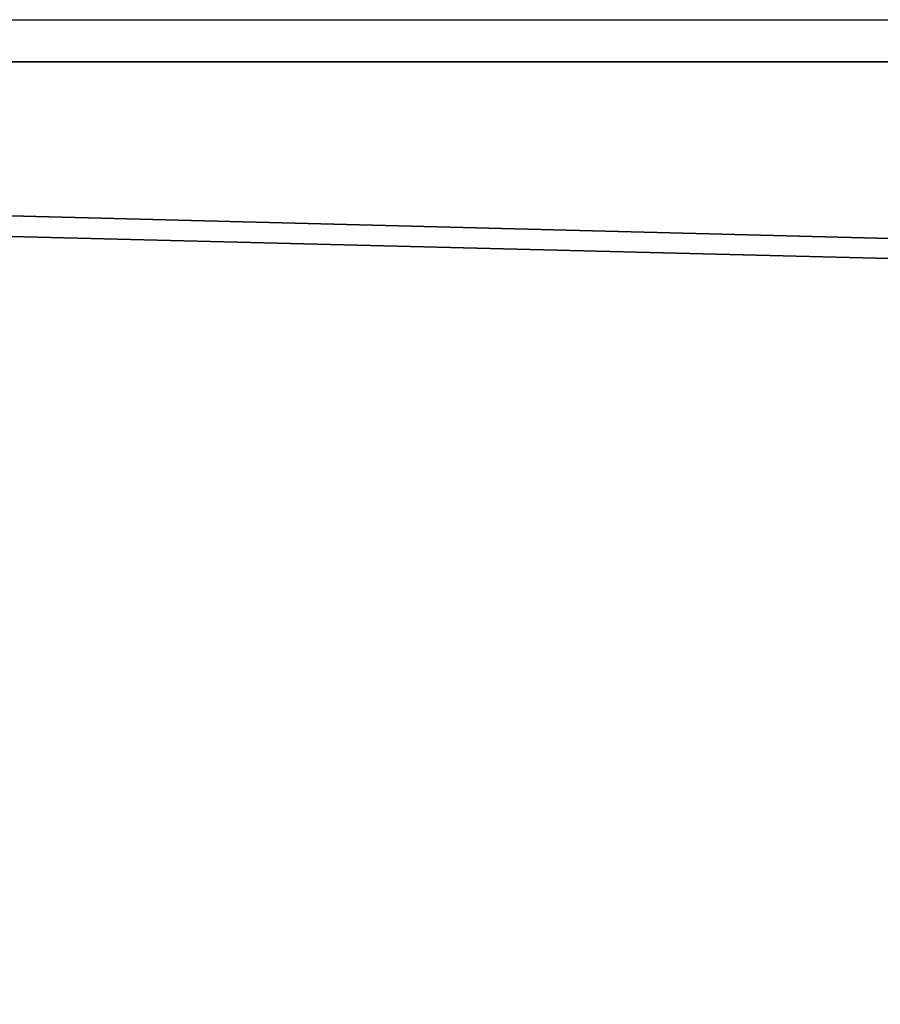
# Model space of a CAD drawing. Units: centimetres. Extents: x -283 to 282, y -210 to 210.
# Drawn here: x -86 to -82, y -47 to -43 of the extents above; entities that cross this region are included whole.
import ezdxf

# ---------------------------------------------------------------- set-up
doc = ezdxf.new("R2010")
doc.units = ezdxf.units.CM
doc.header["$LTSCALE"] = 2.54
doc.layers.get('0').update_dxf_attribs({"true_color": 0xff5454})
doc.layers.add('VP-EQ', color=7, linetype='Continuous', true_color=0x8a3492)

# ---------------------------------------------------------------- blocks, each defined once
blk = doc.blocks.new('Grupuj_28')
at = {"color": 0}
for p, q in [((0, 6.0014, 8), (242, 6, 8)), ((0, 6.0014, 8), (242, 6, 8)), ((237.0073, 6), (4.9806, 6.0014)), ((237.0073, 6), (4.9806, 6.0014))]:
    blk.add_line(p, q, dxfattribs=at)
mesh = blk.add_polyface(dxfattribs=at)
corners = [(242, 0, 8), (0, 6.0014, 8), (0, 0.0014, 8), (242, 6, 8)]
mesh.append_faces([[corners[k] for k in face] for face in [(0, 1, 2), (1, 0, 3)]], dxfattribs={"vtx0": -1, "color": 0})
mesh = blk.add_polyface(dxfattribs=at)
corners = [(0, 6.0014, 8), (237.0073, 6), (4.9806, 6.0014), (242, 6, 8)]
mesh.append_faces([[corners[k] for k in face] for face in [(0, 1, 2), (1, 0, 3)]], dxfattribs={"vtx0": -1, "color": 0})
mesh = blk.add_polyface(dxfattribs=at)
corners = [(4.9806, 6.0014), (237.0072, 0), (4.9806, 0.0014), (237.0073, 6)]
mesh.append_faces([[corners[k] for k in face] for face in [(0, 1, 2), (1, 0, 3)]], dxfattribs={"vtx0": -1, "color": 0})
blk = doc.blocks.new('Komponent_10')
at = {"color": 8, "true_color": 0x6f7c7f}
blk.add_blockref('Grupuj_28', (0, 0), dxfattribs=at)
blk = doc.blocks.new('Grupuj_1')
at = {"color": 0}
blk.add_blockref('Komponent_10', (13.0342, 8.6027, 44.63), dxfattribs=at)
blk = doc.blocks.new('0674_')
at = {"color": 0}
blk.add_line((212.1931, 187.6444), (224.5408, 187.6444), dxfattribs=at)
blk = doc.blocks.new('0674_2D')
at = {"layer": 'VP-EQ', "color": 0}
blk.add_blockref('0674_', (0, 0), dxfattribs=at)

msp = doc.modelspace()

# ---------------------------------------------------------------- block references
at = {"layer": 'VP-EQ', "color": 0}
for name, p in [('0674_2D', (-299.7419, -230.4745)), ('Grupuj_1', (-130.7476, -57.6239))]:
    msp.add_blockref(name, p, dxfattribs=at)

doc.saveas('drawing.dxf')
